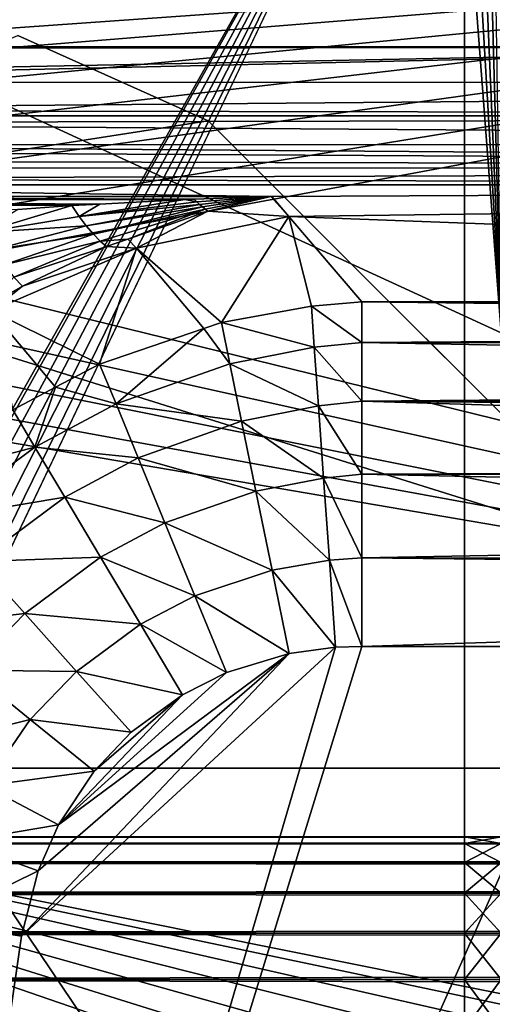
# Model space of a CAD drawing. Units: millimetres. Extents: x -18 to 873, y -249 to 284.
# Drawn here: x 67 to 80, y 241 to 268 of the extents above; entities that cross this region are included whole.
import ezdxf

# ---------------------------------------------------------------- set-up
doc = ezdxf.new("R2010")
doc.units = ezdxf.units.MM
for name, color, linetype, true_color in [('chrom', 7, 'Continuous', 0xfafafa), ('plastic_schwarz', 7, 'Continuous', 0x282828), ('RAL 7035', 7, 'Continuous', 0xced1c5)]:
    doc.layers.add(name, color=color, linetype=linetype, true_color=true_color)

# ---------------------------------------------------------------- blocks, each defined once
blk = doc.blocks.new('GeometrySelector_QW6N2A31')
for points in [[(86.508, 519, 0), (96, 516, 0), (48.762, 432.299, 0)], [(48.762, 432.299, 0), (60.039, 517.149, 0), (86.508, 519, 0)], [(96, 516, 0), (49.222, 432.359, 0), (48.762, 432.299, 0)], [(96, 516, 0), (50.581, 432.18, 0), (49.222, 432.359, 0)], [(51.847, 431.656, 0), (50.581, 432.18, 0), (96, 516, 0)], [(52.934, 430.822, 0), (51.847, 431.656, 0), (96, 516, 0)], [(96, 516, 0), (53.769, 429.734, 0), (52.934, 430.822, 0)], [(96, 516, 0), (54.293, 428.468, 0), (53.769, 429.734, 0)], [(762, 516, 0), (797, 462.5, 0), (54.293, 428.468, 0)], [(762, 516, 0), (54.293, 428.468, 0), (96, 516, 0)], [(70.095, 505.801, 21), (86.748, 512.127, 21), (60.605, 510.298, 21)], [(112.136, 505.801, 21), (112.136, 512.127, 21), (70.095, 505.801, 21)], [(70.095, 505.801, 21), (112.136, 512.127, 21), (86.748, 512.127, 21)], [(112.136, 505.801, 21), (70.067, 504.968, 20.912), (70.063, 504.838, 20.868)], [(112.136, 505.801, 21), (70.063, 504.838, 20.868), (157.344, 504.833, 20.881)], [(70.094, 505.752, 21), (70.067, 504.968, 20.912), (112.136, 505.801, 21)], [(112.136, 505.801, 21), (70.095, 505.801, 21), (70.094, 505.752, 21)], [(157.344, 504.833, 20.881), (70.063, 504.838, 20.868), (70.037, 504.072, 20.607)], [(157.344, 504.833, 20.881), (70.037, 504.072, 20.607), (157.344, 503.923, 20.532)], [(157.344, 504.833, 20.881), (70.063, 504.838, 20.868), (70.063, 504.838, 20.868)], [(157.344, 503.923, 20.532), (70.037, 504.072, 20.607), (70.032, 503.925, 20.527)], [(157.344, 503.923, 20.532), (70.032, 503.925, 20.527), (70.025, 503.72, 20.416)], [(157.344, 503.923, 20.532), (70.025, 503.72, 20.416), (157.344, 503.124, 19.973)], [(157.344, 503.124, 19.973), (70.025, 503.72, 20.416), (70.004, 503.136, 19.958)], [(69.999, 502.975, 19.831), (69.989, 502.707, 19.535), (157.344, 502.485, 19.237)], [(157.344, 502.485, 19.237), (70.004, 503.136, 19.958), (69.999, 502.975, 19.831)], [(157.344, 503.124, 19.973), (70.004, 503.136, 19.958), (157.344, 502.485, 19.237)], [(157.344, 503.124, 19.973), (70.004, 503.136, 19.958), (70.004, 503.136, 19.958)], [(157.344, 502.485, 19.237), (69.989, 502.707, 19.535), (69.982, 502.507, 19.222)], [(69.971, 502.198, 18.737), (157.344, 502.485, 19.237), (69.982, 502.507, 19.222)], [(69.971, 502.198, 18.737), (157.344, 502.042, 18.368), (157.344, 502.485, 19.237)], [(157.344, 502.485, 19.237), (69.982, 502.507, 19.222), (69.982, 502.507, 19.222)], [(69.965, 502.042, 18.368), (157.344, 502.042, 18.368), (69.971, 502.198, 18.737)], [(91.742, 501.724, 17.494), (69.965, 502.042, 18.368), (69.954, 501.724, 17.494)], [(91.742, 501.724, 17.494), (157.344, 502.042, 18.368), (69.965, 502.042, 18.368)], [(92.21, 501.174, 15.982), (157.344, 502.042, 18.368), (91.742, 501.724, 17.494)], [(92.21, 501.174, 15.982), (154.145, 498.843, 9.58), (157.344, 502.042, 18.368)], [(69.947, 501.521, 17.193), (87.056, 501.515, 17.198), (69.951, 501.641, 17.331)], [(69.951, 501.641, 17.331), (89.374, 501.638, 17.333), (69.952, 501.664, 17.376)], [(69.951, 501.641, 17.331), (87.056, 501.515, 17.198), (89.374, 501.638, 17.333)], [(69.952, 501.664, 17.376), (89.374, 501.638, 17.333), (69.954, 501.724, 17.494)], [(89.374, 501.638, 17.333), (89.627, 501.652, 17.347), (69.954, 501.724, 17.494)], [(69.954, 501.724, 17.494), (89.627, 501.652, 17.347), (91.713, 501.723, 17.491)], [(69.954, 501.724, 17.494), (91.713, 501.723, 17.491), (91.742, 501.724, 17.494)], [(89.702, 501.573, 17.217), (89.374, 501.638, 17.333), (86.488, 501.179, 16.898)], [(89.374, 501.638, 17.333), (87.056, 501.515, 17.198), (86.488, 501.179, 16.898)], [(89.702, 501.573, 17.217), (89.627, 501.652, 17.347), (89.374, 501.638, 17.333)], [(91.714, 501.722, 17.489), (91.713, 501.723, 17.491), (89.627, 501.652, 17.347)], [(89.627, 501.652, 17.347), (89.702, 501.573, 17.217), (91.714, 501.722, 17.489)], [(91.715, 501.722, 17.488), (89.702, 501.573, 17.217), (89.776, 501.501, 17.083)], [(91.714, 501.722, 17.489), (89.702, 501.573, 17.217), (91.715, 501.722, 17.488)], [(91.716, 501.721, 17.486), (91.715, 501.722, 17.488), (89.776, 501.501, 17.083)], [(91.716, 501.721, 17.486), (89.776, 501.501, 17.083), (89.851, 501.435, 16.946)], [(91.717, 501.72, 17.484), (91.716, 501.721, 17.486), (89.851, 501.435, 16.946)], [(91.717, 501.72, 17.484), (89.851, 501.435, 16.946), (89.924, 501.375, 16.806)], [(91.718, 501.719, 17.482), (91.717, 501.72, 17.484), (89.924, 501.375, 16.806)], [(91.718, 501.719, 17.482), (89.924, 501.375, 16.806), (89.998, 501.322, 16.663)], [(89.998, 501.322, 16.663), (92.21, 501.174, 15.982), (91.718, 501.719, 17.482)], [(91.742, 501.724, 17.494), (91.713, 501.723, 17.491), (91.714, 501.722, 17.489)], [(91.714, 501.722, 17.489), (91.715, 501.722, 17.488), (91.742, 501.724, 17.494)], [(91.742, 501.724, 17.494), (91.715, 501.722, 17.488), (91.716, 501.721, 17.486)], [(91.742, 501.724, 17.494), (91.716, 501.721, 17.486), (91.717, 501.72, 17.484)], [(91.742, 501.724, 17.494), (91.717, 501.72, 17.484), (91.718, 501.719, 17.482)], [(91.718, 501.719, 17.482), (92.21, 501.174, 15.982), (91.742, 501.724, 17.494)], [(84.823, 501.367, 17.096), (86.288, 501.474, 17.154), (69.947, 501.521, 17.193)], [(69.947, 501.521, 17.193), (86.288, 501.474, 17.154), (87.056, 501.515, 17.198)], [(86.488, 501.179, 16.898), (86.288, 501.474, 17.154), (83.839, 500.743, 16.796)], [(83.839, 500.743, 16.796), (86.288, 501.474, 17.154), (84.823, 501.367, 17.096)], [(86.488, 501.179, 16.898), (87.056, 501.515, 17.198), (86.288, 501.474, 17.154)], [(89.776, 501.501, 17.083), (89.702, 501.573, 17.217), (86.488, 501.179, 16.898)], [(89.776, 501.501, 17.083), (86.488, 501.179, 16.898), (86.685, 500.917, 16.607)], [(89.851, 501.435, 16.946), (89.776, 501.501, 17.083), (86.685, 500.917, 16.607)], [(89.851, 501.435, 16.946), (86.685, 500.917, 16.607), (86.878, 500.69, 16.285)], [(89.924, 501.375, 16.806), (89.851, 501.435, 16.946), (86.878, 500.69, 16.285)], [(89.924, 501.375, 16.806), (86.878, 500.69, 16.285), (87.064, 500.502, 15.935)], [(87.819, 500.558, 15.792), (89.924, 501.375, 16.806), (87.064, 500.502, 15.935)], [(89.998, 501.322, 16.663), (89.924, 501.375, 16.806), (87.819, 500.558, 15.792)], [(89.998, 501.322, 16.663), (87.819, 500.558, 15.792), (88.051, 500.313, 15.007)], [(89.998, 501.322, 16.663), (88.051, 500.313, 15.007), (92.21, 501.174, 15.982)], [(86.685, 500.917, 16.607), (86.488, 501.179, 16.898), (83.839, 500.743, 16.796)], [(92.21, 501.174, 15.982), (88.051, 500.313, 15.007), (90.372, 498.287, 9.138)], [(92.21, 501.174, 15.982), (90.372, 498.287, 9.138), (92.823, 498.73, 9.407)], [(94.196, 498.843, 9.58), (154.145, 498.843, 9.58), (92.21, 501.174, 15.982)], [(92.823, 498.73, 9.407), (94.196, 498.843, 9.58), (92.21, 501.174, 15.982)], [(86.685, 500.917, 16.607), (83.839, 500.743, 16.796), (84.15, 500.266, 16.451)], [(86.878, 500.69, 16.285), (86.685, 500.917, 16.607), (84.15, 500.266, 16.451)], [(86.878, 500.69, 16.285), (84.15, 500.266, 16.451), (84.444, 499.854, 16.018)], [(87.064, 500.502, 15.935), (86.878, 500.69, 16.285), (84.444, 499.854, 16.018)], [(87.819, 500.558, 15.792), (87.064, 500.502, 15.935), (87.24, 500.355, 15.561)], [(87.819, 500.558, 15.792), (87.24, 500.355, 15.561), (88.051, 500.313, 15.007)], [(88.051, 500.313, 15.007), (84.946, 499.27, 14.938), (84.089, 498.601, 14.402)], [(84.089, 498.601, 14.402), (87.048, 497.15, 8.861), (88.051, 500.313, 15.007)], [(87.064, 500.502, 15.935), (84.444, 499.854, 16.018), (84.711, 499.519, 15.508)], [(87.24, 500.355, 15.561), (87.064, 500.502, 15.935), (84.711, 499.519, 15.508)], [(87.24, 500.355, 15.561), (84.711, 499.519, 15.508), (84.946, 499.27, 14.938)], [(88.051, 500.313, 15.007), (87.24, 500.355, 15.561), (84.946, 499.27, 14.938)], [(88.051, 500.313, 15.007), (87.048, 497.15, 8.861), (89.894, 498.123, 9.098)], [(88.051, 500.313, 15.007), (89.894, 498.123, 9.098), (90.372, 498.287, 9.138)], [(84.711, 499.519, 15.508), (83.977, 498.719, 14.843), (84.946, 499.27, 14.938)], [(84.089, 498.601, 14.402), (84.946, 499.27, 14.938), (83.977, 498.719, 14.843)], [(92.902, 497.608, 7.286), (92.823, 498.73, 9.407), (90.372, 498.287, 9.138)], [(94.196, 497.737, 7.408), (94.196, 498.843, 9.58), (92.823, 498.73, 9.407)], [(94.196, 497.737, 7.408), (92.823, 498.73, 9.407), (92.902, 497.608, 7.286)], [(154.145, 498.843, 9.58), (94.196, 498.843, 9.58), (153.792, 498.138, 8.055)], [(153.792, 498.138, 8.055), (94.196, 498.843, 9.58), (94.196, 497.737, 7.408)], [(84.678, 495.9, 8.735), (85.844, 496.515, 8.797), (84.089, 498.601, 14.402)], [(84.089, 498.601, 14.402), (85.844, 496.515, 8.797), (87.048, 497.15, 8.861)], [(89.894, 498.123, 9.098), (87.048, 497.15, 8.861), (87.496, 496.062, 6.904)], [(90.602, 497.158, 7.098), (89.894, 498.123, 9.098), (87.496, 496.062, 6.904)], [(90.602, 497.158, 7.098), (90.372, 498.287, 9.138), (89.894, 498.123, 9.098)], [(92.902, 497.608, 7.286), (90.372, 498.287, 9.138), (90.602, 497.158, 7.098)], [(94.196, 497.737, 7.408), (153.565, 497.684, 7.448), (153.792, 498.138, 8.055)], [(93.015, 496.013, 5.495), (92.902, 497.608, 7.286), (90.602, 497.158, 7.098)], [(94.196, 496.138, 5.569), (94.196, 497.737, 7.408), (92.902, 497.608, 7.286)], [(94.196, 496.138, 5.569), (92.902, 497.608, 7.286), (93.015, 496.013, 5.495)], [(94.196, 496.138, 5.569), (153.041, 496.636, 6.049), (94.196, 497.737, 7.408)], [(94.196, 497.737, 7.408), (153.041, 496.636, 6.049), (153.565, 497.684, 7.448)], [(87.496, 496.062, 6.904), (87.048, 497.15, 8.861), (85.844, 496.515, 8.797)], [(90.921, 495.595, 5.381), (90.602, 497.158, 7.098), (87.496, 496.062, 6.904)], [(93.015, 496.013, 5.495), (90.602, 497.158, 7.098), (90.921, 495.595, 5.381)], [(85.844, 496.515, 8.797), (84.678, 495.9, 8.735), (85.285, 494.881, 6.817)], [(87.496, 496.062, 6.904), (85.844, 496.515, 8.797), (85.285, 494.881, 6.817)], [(94.196, 496.138, 5.569), (152.784, 496.122, 5.586), (153.041, 496.636, 6.049)], [(88.1, 494.592, 5.265), (87.496, 496.062, 6.904), (85.285, 494.881, 6.817)], [(90.921, 495.595, 5.381), (87.496, 496.062, 6.904), (88.1, 494.592, 5.265)], [(93.155, 494.039, 4.136), (93.015, 496.013, 5.495), (90.921, 495.595, 5.381)], [(94.196, 494.141, 4.171), (94.196, 496.138, 5.569), (93.015, 496.013, 5.495)], [(94.196, 494.141, 4.171), (93.015, 496.013, 5.495), (93.155, 494.039, 4.136)], [(152.533, 495.62, 5.133), (152.784, 496.122, 5.586), (94.196, 496.138, 5.569)], [(152.533, 495.62, 5.133), (94.196, 496.138, 5.569), (151.914, 494.381, 4.302)], [(151.914, 494.381, 4.302), (94.196, 496.138, 5.569), (94.196, 494.141, 4.171)], [(85.285, 494.881, 6.817), (84.678, 495.9, 8.735), (82.233, 494.08, 8.692)], [(91.311, 493.684, 4.083), (90.921, 495.595, 5.381), (88.1, 494.592, 5.265)], [(93.155, 494.039, 4.136), (90.921, 495.595, 5.381), (91.311, 493.684, 4.083)], [(85.285, 494.881, 6.817), (82.233, 494.08, 8.692), (82.686, 492.94, 6.783)], [(86.096, 493.519, 5.213), (85.285, 494.881, 6.817), (82.686, 492.94, 6.783)], [(88.1, 494.592, 5.265), (85.285, 494.881, 6.817), (86.096, 493.519, 5.213)], [(88.83, 492.817, 4.029), (88.1, 494.592, 5.265), (86.096, 493.519, 5.213)], [(91.311, 493.684, 4.083), (88.1, 494.592, 5.265), (88.83, 492.817, 4.029)], [(151.914, 494.381, 4.302), (94.196, 494.141, 4.171), (151.79, 494.133, 4.187)], [(94.196, 491.866, 3.297), (94.196, 494.141, 4.171), (93.155, 494.039, 4.136)], [(151.79, 494.133, 4.187), (94.196, 494.141, 4.171), (151.181, 492.915, 3.621)], [(151.181, 492.915, 3.621), (94.196, 494.141, 4.171), (94.196, 491.866, 3.297)], [(93.314, 491.799, 3.288), (93.155, 494.039, 4.136), (91.311, 493.684, 4.083)], [(94.196, 491.866, 3.297), (93.155, 494.039, 4.136), (93.314, 491.799, 3.288)], [(86.096, 493.519, 5.213), (82.686, 492.94, 6.783), (83.741, 491.759, 5.192)], [(87.071, 491.882, 4.005), (86.096, 493.519, 5.213), (83.741, 491.759, 5.192)], [(88.83, 492.817, 4.029), (86.096, 493.519, 5.213), (87.071, 491.882, 4.005)], [(91.75, 491.529, 3.275), (91.311, 493.684, 4.083), (88.83, 492.817, 4.029)], [(93.314, 491.799, 3.288), (91.311, 493.684, 4.083), (91.75, 491.529, 3.275)], [(89.648, 490.828, 3.261), (88.83, 492.817, 4.029), (87.071, 491.882, 4.005)], [(91.75, 491.529, 3.275), (88.83, 492.817, 4.029), (89.648, 490.828, 3.261)], [(151.181, 492.915, 3.621), (94.196, 491.866, 3.297), (150.651, 491.857, 3.331)], [(85.007, 490.343, 3.995), (83.741, 491.759, 5.192), (82.019, 489.993, 5.217)], [(87.071, 491.882, 4.005), (83.741, 491.759, 5.192), (85.007, 490.343, 3.995)], [(88.159, 490.054, 3.254), (87.071, 491.882, 4.005), (85.007, 490.343, 3.995)], [(89.648, 490.828, 3.261), (87.071, 491.882, 4.005), (88.159, 490.054, 3.254)], [(93.482, 489.421, 3), (93.314, 491.799, 3.288), (91.75, 491.529, 3.275)], [(94.196, 489.446, 3), (94.196, 491.866, 3.297), (93.314, 491.799, 3.288)], [(94.196, 489.446, 3), (93.314, 491.799, 3.288), (93.482, 489.421, 3)], [(150.651, 491.857, 3.331), (94.196, 491.866, 3.297), (150.347, 491.248, 3.164)], [(150.347, 491.248, 3.164), (94.196, 491.866, 3.297), (94.196, 489.446, 3)], [(92.215, 489.248, 3), (91.75, 491.529, 3.275), (89.648, 490.828, 3.261)], [(93.482, 489.421, 3), (91.75, 491.529, 3.275), (92.215, 489.248, 3)], [(150.347, 491.248, 3.164), (94.196, 489.446, 3), (149.446, 489.446, 3)], [(90.511, 488.73, 3), (89.648, 490.828, 3.261), (88.159, 490.054, 3.254)], [(92.215, 489.248, 3), (89.648, 490.828, 3.261), (90.511, 488.73, 3)], [(85.007, 490.343, 3.995), (82.019, 489.993, 5.217), (83.501, 488.794, 4.007)], [(86.419, 488.764, 3.252), (85.007, 490.343, 3.995), (83.501, 488.794, 4.007)], [(88.159, 490.054, 3.254), (85.007, 490.343, 3.995), (86.419, 488.764, 3.252)], [(89.306, 488.128, 3), (88.159, 490.054, 3.254), (86.419, 488.764, 3.252)], [(90.511, 488.73, 3), (88.159, 490.054, 3.254), (89.306, 488.128, 3)], [(149.446, 489.446, 3), (78.829, 439.434, 3), (149.446, 360.554, 3)], [(149.446, 489.446, 3), (94.196, 489.446, 3), (78.829, 439.434, 3)], [(78.829, 439.434, 3), (94.196, 489.446, 3), (93.482, 489.421, 3)], [(78.829, 439.434, 3), (93.482, 489.421, 3), (84.917, 481.535, 3)], [(84.917, 481.535, 3), (93.482, 489.421, 3), (92.215, 489.248, 3)], [(84.917, 481.535, 3), (92.215, 489.248, 3), (85.375, 483.321, 3)], [(85.375, 483.321, 3), (92.215, 489.248, 3), (85.928, 484.573, 3)], [(92.215, 489.248, 3), (90.511, 488.73, 3), (85.928, 484.573, 3)], [(85.156, 487.455, 3.255), (83.501, 488.794, 4.007), (82.001, 486.661, 4.043)], [(86.419, 488.764, 3.252), (83.501, 488.794, 4.007), (85.156, 487.455, 3.255)], [(87.906, 487.101, 3), (86.419, 488.764, 3.252), (85.156, 487.455, 3.255)], [(85.928, 484.573, 3), (90.511, 488.73, 3), (89.306, 488.128, 3)], [(89.306, 488.128, 3), (86.419, 488.764, 3.252), (87.906, 487.101, 3)], [(85.928, 484.573, 3), (89.306, 488.128, 3), (86.901, 486.045, 3)], [(86.901, 486.045, 3), (89.306, 488.128, 3), (87.906, 487.101, 3)], [(85.156, 487.455, 3.255), (82.001, 486.661, 4.043), (83.911, 485.645, 3.264)], [(86.901, 486.045, 3), (85.156, 487.455, 3.255), (83.911, 485.645, 3.264)], [(87.906, 487.101, 3), (85.156, 487.455, 3.255), (86.901, 486.045, 3)], [(86.901, 486.045, 3), (83.911, 485.645, 3.264), (85.928, 484.573, 3)], [(85.928, 484.573, 3), (83.911, 485.645, 3.264), (83.179, 484.11, 3.276)], [(85.928, 484.573, 3), (83.179, 484.11, 3.276), (85.375, 483.321, 3)], [(85.375, 483.321, 3), (83.179, 484.11, 3.276), (82.528, 481.917, 3.297)], [(85.375, 483.321, 3), (82.528, 481.917, 3.297), (84.917, 481.535, 3)], [(82.528, 481.917, 3.297), (78.829, 439.434, 3), (84.917, 481.535, 3)]]:
    blk.add_3dface(points)
blk = doc.blocks.new('co_wsw_abdeckung_kunststoff_QW6N2A')
blk.add_blockref('GeometrySelector_QW6N2A31', (0, 0))
blk = doc.blocks.new('2c039cc6-b499-48f1-ba1e-a2b03e6c1cc8')
at = {"layer": 'chrom'}
for points in [[(28.0076, 499.788, 128), (10.6645, 497.086, 128), (22.8231, 502.118, 128)], [(22.8231, 502.118, 81.9203), (28.0076, 499.788, 128), (22.8231, 502.118, 128)], [(28.0076, 499.788, 69.6469), (28.0076, 499.788, 128), (22.8231, 502.118, 81.9203)], [(39.8521, 487.944, 128), (10.6645, 497.086, 128), (28.0076, 499.788, 128)], [(28.0076, 499.788, 69.6469), (40.9513, 486.845, 128), (28.0076, 499.788, 128)], [(39.8521, 487.944, 41.6076), (40.9513, 486.845, 128), (28.0076, 499.788, 69.6469)], [(39.8521, 487.944, 128), (10.6645, 422.177, 128), (10.6645, 497.086, 128)], [(39.8521, 487.944, 128), (40.9513, 432.438, 128), (10.6645, 422.177, 128)]]:
    blk.add_3dface(points, dxfattribs=at)
blk = doc.blocks.new('a4928080-3332-4f1d-a505-7f59dcade344')
blk.add_blockref('2c039cc6-b499-48f1-ba1e-a2b03e6c1cc8', (0, 0))
blk = doc.blocks.new('70b9eb31-e301-4646-9c00-0d2f040832ab')
at = {"color": 0}
for points in [[(34.775, 510, 778), (1.25, 510, 778), (36, 494, 778)], [(1.25, 0, 778), (36, 255, 778), (1.25, 510, 778)], [(1.25, 510, 778), (36, 255, 778), (36, 458.375, 778)], [(1.25, 510, 778), (36, 458.375, 778), (36, 494, 778)], [(34.775, 510, 778), (36, 494, 778), (35.058, 509.968, 778)], [(36, 494, 778), (35.326, 509.872, 778), (35.058, 509.968, 778)], [(36, 494, 778), (35.566, 509.718, 778), (35.326, 509.872, 778)], [(35.764, 509.514, 778), (35.566, 509.718, 778), (36, 494, 778)], [(1, 509, 777), (35, 509, 777), (1, 494.625, 777)], [(1, 494.625, 777), (35, 509, 777), (35, 458.375, 777)], [(35, 509, 36), (1, 509, 36), (1, 494.625, 36)], [(35, 509, 36), (1, 494.625, 36), (35, 458.375, 36)], [(35, 458.375, 36), (35, 458.375, 65.375), (35, 509, 36)], [(35, 476.359, 754.429), (35, 477.625, 754.953), (35, 509, 734.5)], [(35, 509, 734.5), (35, 477.625, 754.953), (35, 478.712, 755.788)], [(35, 480.071, 760.859), (35, 479.547, 762.125), (35, 509, 777)], [(35, 509, 777), (35, 479.547, 762.125), (35, 478.712, 763.212)], [(35, 478.712, 763.212), (35, 477.625, 764.047), (35, 509, 777)], [(35, 509, 777), (35, 477.625, 764.047), (35, 476.359, 764.571)], [(35, 509, 777), (35, 476.359, 764.571), (35, 458.375, 777)], [(35, 509, 36), (35, 458.375, 65.375), (35, 509, 65.375)], [(35, 509, 65.375), (35, 458.375, 65.375), (35, 458.375, 129.75)], [(35, 509, 65.375), (35, 458.375, 129.75), (35, 509, 129.75)], [(35, 509, 129.75), (35, 458.375, 129.75), (35, 458.375, 179.75)], [(35, 509, 129.75), (35, 458.375, 179.75), (35, 509, 179.75)], [(35, 509, 179.75), (35, 458.375, 179.75), (35, 458.375, 229.75)], [(35, 509, 179.75), (35, 458.375, 229.75), (35, 509, 229.75)], [(35, 509, 229.75), (35, 458.375, 229.75), (35, 458.375, 279.75)], [(35, 509, 229.75), (35, 458.375, 279.75), (35, 509, 279.75)], [(35, 509, 279.75), (35, 458.375, 279.75), (35, 458.375, 329.75)], [(35, 509, 279.75), (35, 458.375, 329.75), (35, 509, 329.75)], [(35, 509, 329.75), (35, 458.375, 329.75), (35, 458.375, 429.75)], [(35, 509, 329.75), (35, 458.375, 429.75), (35, 509, 429.75)], [(35, 509, 429.75), (35, 458.375, 429.75), (35, 458.375, 479.75)], [(35, 509, 429.75), (35, 458.375, 479.75), (35, 509, 479.75)], [(35, 509, 479.75), (35, 458.375, 479.75), (35, 458.375, 529.75)], [(35, 509, 479.75), (35, 458.375, 529.75), (35, 509, 529.75)], [(35, 509, 529.75), (35, 458.375, 529.75), (35, 458.375, 579.75)], [(35, 509, 529.75), (35, 458.375, 579.75), (35, 509, 579.75)], [(35, 509, 579.75), (35, 458.375, 579.75), (35, 458.375, 629.75)], [(35, 509, 579.75), (35, 458.375, 629.75), (35, 509, 629.75)], [(35, 509, 629.75), (35, 458.375, 629.75), (35, 458.375, 679.75)], [(35, 509, 629.75), (35, 458.375, 679.75), (35, 509, 679.75)], [(35, 509, 679.75), (35, 458.375, 679.75), (35, 458.375, 734.5)], [(35, 509, 679.75), (35, 458.375, 734.5), (35, 509, 734.5)], [(35, 509, 734.5), (35, 458.375, 734.5), (35, 475, 754.25)], [(35, 509, 734.5), (35, 475, 754.25), (35, 476.359, 754.429)], [(35, 478.712, 755.788), (35, 479.547, 756.875), (35, 509, 734.5)], [(35, 509, 734.5), (35, 479.547, 756.875), (35, 480.071, 758.141)], [(35, 509, 734.5), (35, 480.071, 758.141), (35, 509, 777)], [(35, 509, 777), (35, 480.071, 758.141), (35, 480.25, 759.5)], [(35, 509, 777), (35, 480.25, 759.5), (35, 480.071, 760.859)], [(74.625, 506, 0), (15.794, 501.83, 0), (5.375, 506, 0)], [(74.625, 506, 0), (17, 501.33, 0), (15.794, 501.83, 0)], [(18.036, 500.536, 0), (17, 501.33, 0), (74.625, 506, 0)], [(18.036, 500.536, 0), (74.625, 506, 0), (18.83, 499.5, 0)], [(18.83, 499.5, 0), (74.625, 506, 0), (19.33, 498.294, 0)], [(74.625, 482.125, 0), (19.33, 495.706, 0), (74.625, 506, 0)], [(74.625, 506, 0), (19.33, 495.706, 0), (19.5, 497, 0)], [(74.625, 506, 0), (19.5, 497, 0), (19.33, 498.294, 0)], [(74.625, 482.125, 0), (18.83, 494.5, 0), (19.33, 495.706, 0)], [(1, 494.625, 777), (35, 458.375, 777), (1, 458.375, 777)], [(35, 458.375, 36), (1, 494.625, 36), (1, 458.375, 36)], [(18.036, 493.464, 0), (18.83, 494.5, 0), (74.625, 482.125, 0)], [(74.625, 482.125, 0), (17, 492.67, 0), (18.036, 493.464, 0)], [(74.625, 482.125, 0), (15.794, 492.17, 0), (17, 492.67, 0)], [(5.375, 482.125, 0), (15.794, 492.17, 0), (74.625, 482.125, 0)], [(74.625, 482.125, 0), (54.5, 472.25, 0), (5.375, 482.125, 0)], [(5.375, 482.125, 0), (54.5, 472.25, 0), (53.141, 472.071, 0)], [(5.375, 482.125, 0), (53.141, 472.071, 0), (51.875, 471.547, 0)], [(51.875, 471.547, 0), (50.788, 470.712, 0), (5.375, 482.125, 0)], [(5.375, 482.125, 0), (50.788, 470.712, 0), (49.953, 469.625, 0)], [(5.375, 482.125, 0), (49.953, 469.625, 0), (49.429, 468.359, 0)], [(49.429, 468.359, 0), (49.25, 467, 0), (5.375, 482.125, 0)], [(5.375, 482.125, 0), (49.25, 467, 0), (5.375, 451.875, 0)], [(0, 480.071, 17.141), (734.2, 480.25, 18.5), (0, 480.25, 18.5)], [(0, 480.25, 18.5), (734.2, 480.25, 18.5), (734.2, 480.071, 19.859)], [(0, 480.25, 18.5), (734.2, 480.071, 19.859), (0, 480.071, 19.859)], [(0, 480.071, 17.141), (734.2, 480.071, 17.141), (734.2, 480.25, 18.5)], [(35, 480.071, 758.141), (36, 480.25, 759.5), (35, 480.25, 759.5)], [(35, 480.25, 759.5), (36, 480.25, 759.5), (36, 480.071, 760.859)], [(35, 480.25, 759.5), (36, 480.071, 760.859), (35, 480.071, 760.859)], [(35, 480.071, 758.141), (36, 480.071, 758.141), (36, 480.25, 759.5)], [(0, 480.071, 19.859), (734.2, 480.071, 19.859), (734.2, 479.547, 21.125)], [(0, 480.071, 19.859), (734.2, 479.547, 21.125), (0, 479.547, 21.125)], [(0, 479.547, 15.875), (734.2, 479.547, 15.875), (734.2, 480.071, 17.141)], [(0, 479.547, 15.875), (734.2, 480.071, 17.141), (0, 480.071, 17.141)], [(35, 480.071, 760.859), (36, 480.071, 760.859), (36, 479.547, 762.125)], [(35, 480.071, 760.859), (36, 479.547, 762.125), (35, 479.547, 762.125)], [(35, 479.547, 756.875), (36, 479.547, 756.875), (36, 480.071, 758.141)], [(35, 479.547, 756.875), (36, 480.071, 758.141), (35, 480.071, 758.141)], [(0, 479.547, 21.125), (734.2, 479.547, 21.125), (734.2, 478.712, 22.212)], [(0, 479.547, 21.125), (734.2, 478.712, 22.212), (0, 478.712, 22.212)], [(0, 478.712, 14.788), (734.2, 478.712, 14.788), (734.2, 479.547, 15.875)], [(0, 478.712, 14.788), (734.2, 479.547, 15.875), (0, 479.547, 15.875)], [(35, 479.547, 762.125), (36, 479.547, 762.125), (36, 478.712, 763.212)], [(35, 479.547, 762.125), (36, 478.712, 763.212), (35, 478.712, 763.212)], [(35, 478.712, 755.788), (36, 478.712, 755.788), (36, 479.547, 756.875)], [(35, 478.712, 755.788), (36, 479.547, 756.875), (35, 479.547, 756.875)], [(0, 478.712, 22.212), (734.2, 478.712, 22.212), (734.2, 477.625, 23.047)], [(0, 478.712, 22.212), (734.2, 477.625, 23.047), (0, 477.625, 23.047)], [(0, 477.625, 13.953), (734.2, 477.625, 13.953), (734.2, 478.712, 14.788)], [(0, 477.625, 13.953), (734.2, 478.712, 14.788), (0, 478.712, 14.788)], [(35, 478.712, 763.212), (36, 478.712, 763.212), (36, 477.625, 764.047)], [(35, 478.712, 763.212), (36, 477.625, 764.047), (35, 477.625, 764.047)], [(35, 477.625, 754.953), (36, 477.625, 754.953), (36, 478.712, 755.788)], [(35, 477.625, 754.953), (36, 478.712, 755.788), (35, 478.712, 755.788)], [(0, 477.625, 23.047), (734.2, 477.625, 23.047), (734.2, 476.359, 23.571)], [(0, 477.625, 23.047), (734.2, 476.359, 23.571), (0, 476.359, 23.571)], [(0, 476.359, 13.429), (734.2, 476.359, 13.429), (734.2, 477.625, 13.953)], [(0, 476.359, 13.429), (734.2, 477.625, 13.953), (0, 477.625, 13.953)], [(35, 477.625, 764.047), (36, 477.625, 764.047), (36, 476.359, 764.571)], [(35, 477.625, 764.047), (36, 476.359, 764.571), (35, 476.359, 764.571)], [(35, 476.359, 754.429), (36, 476.359, 754.429), (36, 477.625, 754.953)], [(35, 476.359, 754.429), (36, 477.625, 754.953), (35, 477.625, 754.953)], [(0, 476.359, 23.571), (734.2, 476.359, 23.571), (734.2, 475, 23.75)], [(0, 476.359, 23.571), (734.2, 475, 23.75), (0, 475, 23.75)], [(0, 475, 13.25), (734.2, 475, 13.25), (734.2, 476.359, 13.429)], [(0, 475, 13.25), (734.2, 476.359, 13.429), (0, 476.359, 13.429)], [(35, 476.359, 764.571), (36, 476.359, 764.571), (36, 475, 764.75)], [(35, 476.359, 764.571), (36, 475, 764.75), (35, 475, 764.75)], [(35, 475, 754.25), (36, 475, 754.25), (36, 476.359, 754.429)], [(35, 475, 754.25), (36, 476.359, 754.429), (35, 476.359, 754.429)], [(35, 458.375, 777), (35, 476.359, 764.571), (35, 475, 764.75)]]:
    blk.add_3dface(points, dxfattribs=at)
blk = doc.blocks.new('3da48aef-e421-48ea-9e08-8351cd9053d3')
at = {"color": 0}
blk.add_blockref('70b9eb31-e301-4646-9c00-0d2f040832ab', (0, 0), dxfattribs=at)
blk = doc.blocks.new('abdc778d-ef7a-4505-b608-faffce57ad05')
blk.add_blockref('a4928080-3332-4f1d-a505-7f59dcade344', (44.205, -234.617))
at = {"layer": 'plastic_schwarz'}
blk.add_blockref('co_wsw_abdeckung_kunststoff_QW6N2A', (-17.795, -238.617, 908), dxfattribs=at)
at = {"layer": 'RAL 7035'}
blk.add_blockref('3da48aef-e421-48ea-9e08-8351cd9053d3', (44.205, -234.617, 130), dxfattribs=at)

msp = doc.modelspace()

# ---------------------------------------------------------------- block references
msp.add_blockref('abdc778d-ef7a-4505-b608-faffce57ad05', (0, 0))

doc.saveas('drawing.dxf')
